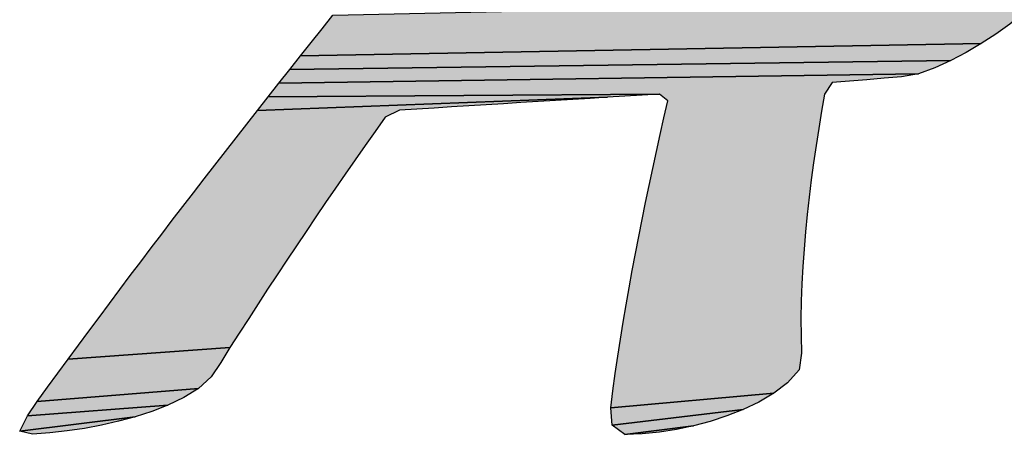
# Model space of a CAD drawing. Units: millimetres. Extents: x -49 to 385, y -27 to 301.
# Drawn here: x 44 to 47, y 265 to 266 of the extents above; entities that cross this region are included whole.
import ezdxf

# ---------------------------------------------------------------- set-up
doc = ezdxf.new("R2010")
doc.units = ezdxf.units.MM
doc.header["$LTSCALE"] = 23.1

# ---------------------------------------------------------------- blocks, each defined once
blk = doc.blocks.new('AS-ONELINE_BL14', base_point=(85.4508, 214.7377))
at = {"linetype": 'Continuous'}
for points in [[(78.4387, 214.5549), (78.4143, 214.5353), (78.3888, 214.5173), (78.3625, 214.5004), (77.1391, 214.4782), (77.1585, 214.5026), (77.178, 214.5271), (77.1975, 214.5515), (78.1341, 214.5719), (78.1653, 214.5719), (78.1966, 214.5719), (78.2278, 214.5719), (78.2591, 214.5719), (78.2903, 214.5719), (78.3216, 214.5719), (78.3528, 214.5719), (78.3841, 214.5719), (78.4153, 214.5719), (78.4465, 214.5716)], [(78.3355, 214.4846), (78.3079, 214.47), (77.1197, 214.4537), (77.1391, 214.4782), (78.3625, 214.5004)], [(78.2796, 214.4568), (78.2503, 214.446), (77.1003, 214.4291), (77.1197, 214.4537), (78.3079, 214.47)], [(78.095, 214.4305), (78.0809, 214.4093), (78.0757, 214.3785), (78.0707, 214.3477), (78.0659, 214.3168), (78.0614, 214.2859), (78.0572, 214.2549), (78.0534, 214.2239), (78.0499, 214.1928), (78.0468, 214.1617), (78.0442, 214.1306), (78.042, 214.0994), (78.0403, 214.0682), (78.0392, 214.037), (78.0387, 214.0058), (78.0389, 213.9745), (78.0398, 213.9433), (78.0353, 213.9131), (78.0148, 213.8897), (77.9898, 213.871), (77.6971, 213.8447), (77.7007, 213.8757), (77.705, 213.9067), (77.7095, 213.9376), (77.7142, 213.9685), (77.7192, 213.9993), (77.7244, 214.0301), (77.7298, 214.0609), (77.7354, 214.0917), (77.7411, 214.1224), (77.7471, 214.1531), (77.7531, 214.1837), (77.7594, 214.2143), (77.7657, 214.2449), (77.7722, 214.2755), (77.7789, 214.306), (77.7856, 214.3365), (77.7925, 214.367), (77.7994, 214.3975), (77.7847, 214.4096), (77.081, 214.4046), (77.1003, 214.4291), (78.2503, 214.446), (78.2196, 214.4404), (78.1885, 214.4379), (78.1573, 214.4354), (78.1262, 214.4329)], [(77.7223, 214.4057), (77.6911, 214.4037), (77.0617, 214.38), (77.081, 214.4046), (77.7847, 214.4096), (77.7535, 214.4076)], [(77.3169, 214.3805), (77.2916, 214.3678), (77.2735, 214.3424), (77.2555, 214.3168), (77.2375, 214.2913), (77.2197, 214.2656), (77.2019, 214.2399), (77.1842, 214.2141), (77.1666, 214.1883), (77.1491, 214.1624), (77.1317, 214.1365), (77.1144, 214.1105), (77.0971, 214.0844), (77.08, 214.0583), (77.0629, 214.0321), (77.046, 214.0059), (77.0291, 213.9795), (77.0123, 213.9532), (76.7213, 213.9323), (76.7398, 213.9575), (76.7584, 213.9826), (76.777, 214.0077), (76.7957, 214.0327), (76.8144, 214.0577), (76.8332, 214.0827), (76.852, 214.1077), (76.8708, 214.1326), (76.8897, 214.1575), (76.9087, 214.1823), (76.9277, 214.2071), (76.9467, 214.2319), (76.9658, 214.2567), (76.9849, 214.2814), (77.004, 214.3061), (77.0232, 214.3308), (77.0424, 214.3554), (77.0617, 214.38), (77.6911, 214.4037), (77.6599, 214.4018), (77.6287, 214.3999), (77.5976, 214.3979), (77.5664, 214.396), (77.5352, 214.3941), (77.504, 214.3921), (77.4728, 214.3902), (77.4416, 214.3882), (77.4104, 214.3863), (77.3792, 214.3844), (77.348, 214.3824)], [(77.0123, 213.9532), (76.9957, 213.9267), (76.9787, 213.9006), (76.9557, 213.8795), (76.666, 213.8565), (76.6844, 213.8818), (76.7028, 213.9071), (76.7213, 213.9323)], [(76.9291, 213.8632), (76.9008, 213.8498), (76.6484, 213.8307), (76.666, 213.8565), (76.9557, 213.8795)], [(77.9628, 213.8553), (77.9346, 213.8419), (77.6992, 213.8136), (77.6971, 213.8447), (77.9898, 213.871)], [(76.8717, 213.8385), (76.842, 213.8289), (76.6344, 213.8029), (76.6484, 213.8307), (76.9008, 213.8498)], [(77.8758, 213.8205), (77.8457, 213.8124), (77.7219, 213.7971), (77.6992, 213.8136), (77.9346, 213.8419), (77.9055, 213.8303)], [(76.7198, 213.8032), (76.6887, 213.7998), (76.6575, 213.7977), (76.6344, 213.8029), (76.842, 213.8289), (76.8118, 213.8207), (76.7814, 213.8137), (76.7507, 213.8078)], [(77.7531, 213.7981), (77.7219, 213.7971), (77.8457, 213.8124), (77.8151, 213.8059), (77.7842, 213.8011)]]:
    blk.add_hatch(color=2, dxfattribs=at).paths.add_polyline_path(points)
at = {"color": 2, "linetype": 'Continuous'}
for p, q in [((77.178, 214.5271), (77.1975, 214.5515)), ((77.178, 214.5271), (77.1975, 214.5515)), ((77.178, 214.5271), (77.1975, 214.5515)), ((78.4143, 214.5353), (78.3888, 214.5173)), ((78.4143, 214.5353), (78.3888, 214.5173)), ((78.4143, 214.5353), (78.3888, 214.5173)), ((77.1585, 214.5026), (77.178, 214.5271)), ((77.1585, 214.5026), (77.178, 214.5271)), ((77.1585, 214.5026), (77.178, 214.5271)), ((78.3888, 214.5173), (78.3625, 214.5004)), ((78.3888, 214.5173), (78.3625, 214.5004)), ((78.3888, 214.5173), (78.3625, 214.5004)), ((77.1391, 214.4782), (77.1585, 214.5026)), ((77.1391, 214.4782), (77.1585, 214.5026)), ((77.1391, 214.4782), (77.1585, 214.5026)), ((78.3625, 214.5004), (78.3355, 214.4846)), ((78.3625, 214.5004), (78.3355, 214.4846)), ((78.3625, 214.5004), (78.3355, 214.4846)), ((77.1197, 214.4537), (77.1391, 214.4782)), ((77.1197, 214.4537), (77.1391, 214.4782)), ((77.1197, 214.4537), (77.1391, 214.4782)), ((78.3355, 214.4846), (78.3079, 214.47)), ((78.3355, 214.4846), (78.3079, 214.47)), ((78.3355, 214.4846), (78.3079, 214.47)), ((78.3079, 214.47), (78.2796, 214.4568)), ((78.3079, 214.47), (78.2796, 214.4568)), ((78.3079, 214.47), (78.2796, 214.4568)), ((77.1003, 214.4291), (77.1197, 214.4537)), ((77.1003, 214.4291), (77.1197, 214.4537)), ((77.1003, 214.4291), (77.1197, 214.4537)), ((78.2503, 214.446), (78.2196, 214.4404)), ((78.2503, 214.446), (78.2196, 214.4404)), ((78.2503, 214.446), (78.2196, 214.4404)), ((78.2796, 214.4568), (78.2503, 214.446)), ((78.2796, 214.4568), (78.2503, 214.446)), ((78.2796, 214.4568), (78.2503, 214.446)), ((77.081, 214.4046), (77.1003, 214.4291)), ((77.081, 214.4046), (77.1003, 214.4291)), ((77.081, 214.4046), (77.1003, 214.4291)), ((78.095, 214.4305), (78.0809, 214.4093)), ((78.095, 214.4305), (78.0809, 214.4093)), ((78.095, 214.4305), (78.0809, 214.4093)), ((78.1262, 214.4329), (78.095, 214.4305)), ((78.1262, 214.4329), (78.095, 214.4305)), ((78.1262, 214.4329), (78.095, 214.4305)), ((78.1573, 214.4354), (78.1262, 214.4329)), ((78.1573, 214.4354), (78.1262, 214.4329)), ((78.1573, 214.4354), (78.1262, 214.4329)), ((78.1885, 214.4379), (78.1573, 214.4354)), ((78.1885, 214.4379), (78.1573, 214.4354)), ((78.1885, 214.4379), (78.1573, 214.4354)), ((78.2196, 214.4404), (78.1885, 214.4379)), ((78.2196, 214.4404), (78.1885, 214.4379)), ((78.2196, 214.4404), (78.1885, 214.4379)), ((77.7535, 214.4076), (77.7223, 214.4057)), ((77.7535, 214.4076), (77.7223, 214.4057)), ((77.7535, 214.4076), (77.7223, 214.4057)), ((77.7847, 214.4096), (77.7535, 214.4076)), ((77.7847, 214.4096), (77.7535, 214.4076)), ((77.7847, 214.4096), (77.7535, 214.4076)), ((77.7994, 214.3975), (77.7847, 214.4096)), ((77.7994, 214.3975), (77.7847, 214.4096)), ((77.7994, 214.3975), (77.7847, 214.4096)), ((78.0809, 214.4093), (78.0757, 214.3785)), ((78.0809, 214.4093), (78.0757, 214.3785)), ((78.0809, 214.4093), (78.0757, 214.3785)), ((77.0617, 214.38), (77.081, 214.4046)), ((77.0617, 214.38), (77.081, 214.4046)), ((77.0617, 214.38), (77.081, 214.4046)), ((77.4728, 214.3902), (77.4416, 214.3882)), ((77.4728, 214.3902), (77.4416, 214.3882)), ((77.4728, 214.3902), (77.4416, 214.3882)), ((77.504, 214.3921), (77.4728, 214.3902)), ((77.504, 214.3921), (77.4728, 214.3902)), ((77.504, 214.3921), (77.4728, 214.3902)), ((77.5352, 214.3941), (77.504, 214.3921)), ((77.5352, 214.3941), (77.504, 214.3921)), ((77.5352, 214.3941), (77.504, 214.3921)), ((77.5664, 214.396), (77.5352, 214.3941)), ((77.5664, 214.396), (77.5352, 214.3941)), ((77.5664, 214.396), (77.5352, 214.3941)), ((77.5976, 214.3979), (77.5664, 214.396)), ((77.5976, 214.3979), (77.5664, 214.396)), ((77.5976, 214.3979), (77.5664, 214.396)), ((77.6287, 214.3999), (77.5976, 214.3979)), ((77.6287, 214.3999), (77.5976, 214.3979)), ((77.6287, 214.3999), (77.5976, 214.3979)), ((77.6599, 214.4018), (77.6287, 214.3999)), ((77.6599, 214.4018), (77.6287, 214.3999)), ((77.6599, 214.4018), (77.6287, 214.3999)), ((77.6911, 214.4037), (77.6599, 214.4018)), ((77.6911, 214.4037), (77.6599, 214.4018)), ((77.6911, 214.4037), (77.6599, 214.4018)), ((77.7223, 214.4057), (77.6911, 214.4037)), ((77.7223, 214.4057), (77.6911, 214.4037)), ((77.7223, 214.4057), (77.6911, 214.4037)), ((77.7925, 214.367), (77.7994, 214.3975)), ((77.7925, 214.367), (77.7994, 214.3975)), ((77.7925, 214.367), (77.7994, 214.3975)), ((77.0424, 214.3554), (77.0617, 214.38)), ((77.0424, 214.3554), (77.0617, 214.38)), ((77.0424, 214.3554), (77.0617, 214.38)), ((77.3169, 214.3805), (77.2916, 214.3678)), ((77.3169, 214.3805), (77.2916, 214.3678)), ((77.3169, 214.3805), (77.2916, 214.3678)), ((77.348, 214.3824), (77.3169, 214.3805)), ((77.348, 214.3824), (77.3169, 214.3805)), ((77.348, 214.3824), (77.3169, 214.3805)), ((77.3792, 214.3844), (77.348, 214.3824)), ((77.3792, 214.3844), (77.348, 214.3824)), ((77.3792, 214.3844), (77.348, 214.3824)), ((77.4104, 214.3863), (77.3792, 214.3844)), ((77.4104, 214.3863), (77.3792, 214.3844)), ((77.4104, 214.3863), (77.3792, 214.3844)), ((77.4416, 214.3882), (77.4104, 214.3863)), ((77.4416, 214.3882), (77.4104, 214.3863)), ((77.4416, 214.3882), (77.4104, 214.3863)), ((78.0757, 214.3785), (78.0707, 214.3477)), ((78.0757, 214.3785), (78.0707, 214.3477)), ((78.0757, 214.3785), (78.0707, 214.3477)), ((77.0232, 214.3308), (77.0424, 214.3554)), ((77.0232, 214.3308), (77.0424, 214.3554)), ((77.0232, 214.3308), (77.0424, 214.3554)), ((77.2916, 214.3678), (77.2735, 214.3424)), ((77.2916, 214.3678), (77.2735, 214.3424)), ((77.2916, 214.3678), (77.2735, 214.3424)), ((77.7856, 214.3365), (77.7925, 214.367)), ((77.7856, 214.3365), (77.7925, 214.367)), ((77.7856, 214.3365), (77.7925, 214.367)), ((77.2735, 214.3424), (77.2555, 214.3168)), ((77.2735, 214.3424), (77.2555, 214.3168)), ((77.2735, 214.3424), (77.2555, 214.3168)), ((77.7789, 214.306), (77.7856, 214.3365)), ((77.7789, 214.306), (77.7856, 214.3365)), ((77.7789, 214.306), (77.7856, 214.3365)), ((78.0707, 214.3477), (78.0659, 214.3168)), ((78.0707, 214.3477), (78.0659, 214.3168)), ((78.0707, 214.3477), (78.0659, 214.3168)), ((77.004, 214.3061), (77.0232, 214.3308)), ((77.004, 214.3061), (77.0232, 214.3308)), ((77.004, 214.3061), (77.0232, 214.3308)), ((76.9849, 214.2814), (77.004, 214.3061)), ((76.9849, 214.2814), (77.004, 214.3061)), ((76.9849, 214.2814), (77.004, 214.3061)), ((77.2555, 214.3168), (77.2375, 214.2913)), ((77.2555, 214.3168), (77.2375, 214.2913)), ((77.2555, 214.3168), (77.2375, 214.2913)), ((77.7722, 214.2755), (77.7789, 214.306)), ((77.7722, 214.2755), (77.7789, 214.306)), ((77.7722, 214.2755), (77.7789, 214.306)), ((78.0659, 214.3168), (78.0614, 214.2859)), ((78.0659, 214.3168), (78.0614, 214.2859)), ((78.0659, 214.3168), (78.0614, 214.2859)), ((77.2375, 214.2913), (77.2197, 214.2656)), ((77.2375, 214.2913), (77.2197, 214.2656)), ((77.2375, 214.2913), (77.2197, 214.2656)), ((78.0614, 214.2859), (78.0572, 214.2549)), ((78.0614, 214.2859), (78.0572, 214.2549)), ((78.0614, 214.2859), (78.0572, 214.2549)), ((76.9658, 214.2567), (76.9849, 214.2814)), ((76.9658, 214.2567), (76.9849, 214.2814)), ((76.9658, 214.2567), (76.9849, 214.2814)), ((77.2197, 214.2656), (77.2019, 214.2399)), ((77.2197, 214.2656), (77.2019, 214.2399)), ((77.2197, 214.2656), (77.2019, 214.2399)), ((77.7657, 214.2449), (77.7722, 214.2755)), ((77.7657, 214.2449), (77.7722, 214.2755)), ((77.7657, 214.2449), (77.7722, 214.2755)), ((76.9467, 214.2319), (76.9658, 214.2567)), ((76.9467, 214.2319), (76.9658, 214.2567)), ((76.9467, 214.2319), (76.9658, 214.2567)), ((78.0572, 214.2549), (78.0534, 214.2239)), ((78.0572, 214.2549), (78.0534, 214.2239)), ((78.0572, 214.2549), (78.0534, 214.2239)), ((76.9277, 214.2071), (76.9467, 214.2319)), ((76.9277, 214.2071), (76.9467, 214.2319)), ((76.9277, 214.2071), (76.9467, 214.2319)), ((77.2019, 214.2399), (77.1842, 214.2141)), ((77.2019, 214.2399), (77.1842, 214.2141)), ((77.2019, 214.2399), (77.1842, 214.2141)), ((77.7594, 214.2143), (77.7657, 214.2449)), ((77.7594, 214.2143), (77.7657, 214.2449)), ((77.7594, 214.2143), (77.7657, 214.2449)), ((77.1842, 214.2141), (77.1666, 214.1883)), ((77.1842, 214.2141), (77.1666, 214.1883)), ((77.1842, 214.2141), (77.1666, 214.1883)), ((77.7531, 214.1837), (77.7594, 214.2143)), ((77.7531, 214.1837), (77.7594, 214.2143)), ((77.7531, 214.1837), (77.7594, 214.2143)), ((78.0534, 214.2239), (78.0499, 214.1928)), ((78.0534, 214.2239), (78.0499, 214.1928)), ((78.0534, 214.2239), (78.0499, 214.1928)), ((76.9087, 214.1823), (76.9277, 214.2071)), ((76.9087, 214.1823), (76.9277, 214.2071)), ((76.9087, 214.1823), (76.9277, 214.2071)), ((76.8897, 214.1575), (76.9087, 214.1823)), ((76.8897, 214.1575), (76.9087, 214.1823)), ((76.8897, 214.1575), (76.9087, 214.1823)), ((77.1666, 214.1883), (77.1491, 214.1624)), ((77.1666, 214.1883), (77.1491, 214.1624)), ((77.1666, 214.1883), (77.1491, 214.1624)), ((77.7471, 214.1531), (77.7531, 214.1837)), ((77.7471, 214.1531), (77.7531, 214.1837)), ((77.7471, 214.1531), (77.7531, 214.1837)), ((78.0499, 214.1928), (78.0468, 214.1617)), ((78.0499, 214.1928), (78.0468, 214.1617)), ((78.0499, 214.1928), (78.0468, 214.1617)), ((77.1491, 214.1624), (77.1317, 214.1365)), ((77.1491, 214.1624), (77.1317, 214.1365)), ((77.1491, 214.1624), (77.1317, 214.1365)), ((78.0468, 214.1617), (78.0442, 214.1306)), ((78.0468, 214.1617), (78.0442, 214.1306)), ((78.0468, 214.1617), (78.0442, 214.1306)), ((76.8708, 214.1326), (76.8897, 214.1575)), ((76.8708, 214.1326), (76.8897, 214.1575)), ((76.8708, 214.1326), (76.8897, 214.1575)), ((77.7411, 214.1224), (77.7471, 214.1531)), ((77.7411, 214.1224), (77.7471, 214.1531)), ((77.7411, 214.1224), (77.7471, 214.1531)), ((76.852, 214.1077), (76.8708, 214.1326)), ((76.852, 214.1077), (76.8708, 214.1326)), ((76.852, 214.1077), (76.8708, 214.1326)), ((77.1317, 214.1365), (77.1144, 214.1105)), ((77.1317, 214.1365), (77.1144, 214.1105)), ((77.1317, 214.1365), (77.1144, 214.1105)), ((78.0442, 214.1306), (78.042, 214.0994)), ((78.0442, 214.1306), (78.042, 214.0994)), ((78.0442, 214.1306), (78.042, 214.0994)), ((76.8332, 214.0827), (76.852, 214.1077)), ((76.8332, 214.0827), (76.852, 214.1077)), ((76.8332, 214.0827), (76.852, 214.1077)), ((77.1144, 214.1105), (77.0971, 214.0844)), ((77.1144, 214.1105), (77.0971, 214.0844)), ((77.1144, 214.1105), (77.0971, 214.0844)), ((77.7354, 214.0917), (77.7411, 214.1224)), ((77.7354, 214.0917), (77.7411, 214.1224)), ((77.7354, 214.0917), (77.7411, 214.1224)), ((77.7298, 214.0609), (77.7354, 214.0917)), ((77.7298, 214.0609), (77.7354, 214.0917)), ((77.7298, 214.0609), (77.7354, 214.0917)), ((78.042, 214.0994), (78.0403, 214.0682)), ((78.042, 214.0994), (78.0403, 214.0682)), ((78.042, 214.0994), (78.0403, 214.0682)), ((76.8144, 214.0577), (76.8332, 214.0827)), ((76.8144, 214.0577), (76.8332, 214.0827)), ((76.8144, 214.0577), (76.8332, 214.0827)), ((77.0971, 214.0844), (77.08, 214.0583)), ((77.0971, 214.0844), (77.08, 214.0583)), ((77.0971, 214.0844), (77.08, 214.0583)), ((76.7957, 214.0327), (76.8144, 214.0577)), ((76.7957, 214.0327), (76.8144, 214.0577)), ((76.7957, 214.0327), (76.8144, 214.0577)), ((77.08, 214.0583), (77.0629, 214.0321)), ((77.08, 214.0583), (77.0629, 214.0321)), ((77.08, 214.0583), (77.0629, 214.0321)), ((77.7244, 214.0301), (77.7298, 214.0609)), ((77.7244, 214.0301), (77.7298, 214.0609)), ((77.7244, 214.0301), (77.7298, 214.0609)), ((78.0403, 214.0682), (78.0392, 214.037)), ((78.0403, 214.0682), (78.0392, 214.037)), ((78.0403, 214.0682), (78.0392, 214.037)), ((78.0392, 214.037), (78.0387, 214.0058)), ((78.0392, 214.037), (78.0387, 214.0058)), ((78.0392, 214.037), (78.0387, 214.0058)), ((76.777, 214.0077), (76.7957, 214.0327)), ((76.777, 214.0077), (76.7957, 214.0327)), ((76.777, 214.0077), (76.7957, 214.0327)), ((77.0629, 214.0321), (77.046, 214.0059)), ((77.0629, 214.0321), (77.046, 214.0059)), ((77.0629, 214.0321), (77.046, 214.0059)), ((77.7192, 213.9993), (77.7244, 214.0301)), ((77.7192, 213.9993), (77.7244, 214.0301)), ((77.7192, 213.9993), (77.7244, 214.0301)), ((76.7584, 213.9826), (76.777, 214.0077)), ((76.7584, 213.9826), (76.777, 214.0077)), ((76.7584, 213.9826), (76.777, 214.0077)), ((77.046, 214.0059), (77.0291, 213.9795)), ((77.046, 214.0059), (77.0291, 213.9795)), ((77.046, 214.0059), (77.0291, 213.9795)), ((78.0387, 214.0058), (78.0389, 213.9745)), ((78.0387, 214.0058), (78.0389, 213.9745)), ((78.0387, 214.0058), (78.0389, 213.9745)), ((76.7398, 213.9575), (76.7584, 213.9826)), ((76.7398, 213.9575), (76.7584, 213.9826)), ((76.7398, 213.9575), (76.7584, 213.9826)), ((77.7142, 213.9685), (77.7192, 213.9993)), ((77.7142, 213.9685), (77.7192, 213.9993)), ((77.7142, 213.9685), (77.7192, 213.9993)), ((77.0291, 213.9795), (77.0123, 213.9532)), ((77.0291, 213.9795), (77.0123, 213.9532)), ((77.0291, 213.9795), (77.0123, 213.9532)), ((77.7095, 213.9376), (77.7142, 213.9685)), ((77.7095, 213.9376), (77.7142, 213.9685)), ((77.7095, 213.9376), (77.7142, 213.9685)), ((78.0389, 213.9745), (78.0398, 213.9433)), ((78.0389, 213.9745), (78.0398, 213.9433)), ((78.0389, 213.9745), (78.0398, 213.9433)), ((76.7213, 213.9323), (76.7398, 213.9575)), ((76.7213, 213.9323), (76.7398, 213.9575)), ((76.7213, 213.9323), (76.7398, 213.9575)), ((77.0123, 213.9532), (76.9957, 213.9267)), ((77.0123, 213.9532), (76.9957, 213.9267)), ((77.0123, 213.9532), (76.9957, 213.9267)), ((76.7028, 213.9071), (76.7213, 213.9323)), ((76.7028, 213.9071), (76.7213, 213.9323)), ((76.7028, 213.9071), (76.7213, 213.9323)), ((77.705, 213.9067), (77.7095, 213.9376)), ((77.705, 213.9067), (77.7095, 213.9376)), ((77.705, 213.9067), (77.7095, 213.9376)), ((78.0398, 213.9433), (78.0353, 213.9131)), ((78.0398, 213.9433), (78.0353, 213.9131)), ((78.0398, 213.9433), (78.0353, 213.9131)), ((76.9957, 213.9267), (76.9787, 213.9006)), ((76.9957, 213.9267), (76.9787, 213.9006)), ((76.9957, 213.9267), (76.9787, 213.9006)), ((78.0353, 213.9131), (78.0148, 213.8897)), ((78.0353, 213.9131), (78.0148, 213.8897)), ((78.0353, 213.9131), (78.0148, 213.8897)), ((76.6844, 213.8818), (76.7028, 213.9071)), ((76.6844, 213.8818), (76.7028, 213.9071)), ((76.6844, 213.8818), (76.7028, 213.9071)), ((76.9787, 213.9006), (76.9557, 213.8795)), ((76.9787, 213.9006), (76.9557, 213.8795)), ((76.9787, 213.9006), (76.9557, 213.8795)), ((77.7007, 213.8757), (77.705, 213.9067)), ((77.7007, 213.8757), (77.705, 213.9067)), ((77.7007, 213.8757), (77.705, 213.9067)), ((76.666, 213.8565), (76.6844, 213.8818)), ((76.666, 213.8565), (76.6844, 213.8818)), ((76.666, 213.8565), (76.6844, 213.8818)), ((76.9557, 213.8795), (76.9291, 213.8632)), ((76.9557, 213.8795), (76.9291, 213.8632)), ((76.9557, 213.8795), (76.9291, 213.8632)), ((77.6971, 213.8447), (77.7007, 213.8757)), ((77.6971, 213.8447), (77.7007, 213.8757)), ((77.6971, 213.8447), (77.7007, 213.8757)), ((78.0148, 213.8897), (77.9898, 213.871)), ((78.0148, 213.8897), (77.9898, 213.871)), ((78.0148, 213.8897), (77.9898, 213.871)), ((76.9291, 213.8632), (76.9008, 213.8498)), ((76.9291, 213.8632), (76.9008, 213.8498)), ((76.9291, 213.8632), (76.9008, 213.8498)), ((77.9898, 213.871), (77.9628, 213.8553)), ((77.9898, 213.871), (77.9628, 213.8553)), ((77.9898, 213.871), (77.9628, 213.8553)), ((76.6484, 213.8307), (76.666, 213.8565)), ((76.6484, 213.8307), (76.666, 213.8565)), ((76.6484, 213.8307), (76.666, 213.8565)), ((76.9008, 213.8498), (76.8717, 213.8385)), ((76.9008, 213.8498), (76.8717, 213.8385)), ((76.9008, 213.8498), (76.8717, 213.8385)), ((77.6992, 213.8136), (77.6971, 213.8447)), ((77.6992, 213.8136), (77.6971, 213.8447)), ((77.6992, 213.8136), (77.6971, 213.8447)), ((77.9346, 213.8419), (77.9055, 213.8303)), ((77.9346, 213.8419), (77.9055, 213.8303)), ((77.9346, 213.8419), (77.9055, 213.8303)), ((77.9628, 213.8553), (77.9346, 213.8419)), ((77.9628, 213.8553), (77.9346, 213.8419)), ((77.9628, 213.8553), (77.9346, 213.8419)), ((76.6344, 213.8029), (76.6484, 213.8307)), ((76.6344, 213.8029), (76.6484, 213.8307)), ((76.6344, 213.8029), (76.6484, 213.8307)), ((76.842, 213.8289), (76.8118, 213.8207)), ((76.842, 213.8289), (76.8118, 213.8207)), ((76.842, 213.8289), (76.8118, 213.8207)), ((76.8717, 213.8385), (76.842, 213.8289)), ((76.8717, 213.8385), (76.842, 213.8289)), ((76.8717, 213.8385), (76.842, 213.8289)), ((77.9055, 213.8303), (77.8758, 213.8205)), ((77.9055, 213.8303), (77.8758, 213.8205)), ((77.9055, 213.8303), (77.8758, 213.8205)), ((76.7507, 213.8078), (76.7198, 213.8032)), ((76.7507, 213.8078), (76.7198, 213.8032)), ((76.7507, 213.8078), (76.7198, 213.8032)), ((76.7814, 213.8137), (76.7507, 213.8078)), ((76.7814, 213.8137), (76.7507, 213.8078)), ((76.7814, 213.8137), (76.7507, 213.8078)), ((76.8118, 213.8207), (76.7814, 213.8137)), ((76.8118, 213.8207), (76.7814, 213.8137)), ((76.8118, 213.8207), (76.7814, 213.8137)), ((77.7219, 213.7971), (77.6992, 213.8136)), ((77.7219, 213.7971), (77.6992, 213.8136)), ((77.7219, 213.7971), (77.6992, 213.8136)), ((77.8151, 213.8059), (77.7842, 213.8011)), ((77.8151, 213.8059), (77.7842, 213.8011)), ((77.8151, 213.8059), (77.7842, 213.8011)), ((77.8457, 213.8124), (77.8151, 213.8059)), ((77.8457, 213.8124), (77.8151, 213.8059)), ((77.8457, 213.8124), (77.8151, 213.8059)), ((77.8758, 213.8205), (77.8457, 213.8124)), ((77.8758, 213.8205), (77.8457, 213.8124)), ((77.8758, 213.8205), (77.8457, 213.8124)), ((76.6575, 213.7977), (76.6344, 213.8029)), ((76.6575, 213.7977), (76.6344, 213.8029)), ((76.6575, 213.7977), (76.6344, 213.8029)), ((76.6887, 213.7998), (76.6575, 213.7977)), ((76.6887, 213.7998), (76.6575, 213.7977)), ((76.6887, 213.7998), (76.6575, 213.7977)), ((76.7198, 213.8032), (76.6887, 213.7998)), ((76.7198, 213.8032), (76.6887, 213.7998)), ((76.7198, 213.8032), (76.6887, 213.7998)), ((77.7531, 213.7981), (77.7219, 213.7971)), ((77.7531, 213.7981), (77.7219, 213.7971)), ((77.7531, 213.7981), (77.7219, 213.7971)), ((77.7842, 213.8011), (77.7531, 213.7981)), ((77.7842, 213.8011), (77.7531, 213.7981)), ((77.7842, 213.8011), (77.7531, 213.7981))]:
    blk.add_line(p, q, dxfattribs=at)
for points in [[(78.4387, 214.5549), (78.4143, 214.5353), (78.3888, 214.5173), (78.3625, 214.5004), (77.1391, 214.4782), (77.1585, 214.5026), (77.178, 214.5271), (77.1975, 214.5515), (78.1341, 214.5719), (78.1653, 214.5719), (78.1966, 214.5719), (78.2278, 214.5719), (78.2591, 214.5719), (78.2903, 214.5719), (78.3216, 214.5719), (78.3528, 214.5719), (78.3841, 214.5719), (78.4153, 214.5719), (78.4465, 214.5716), (78.4387, 214.5549)], [(78.3355, 214.4846), (78.3079, 214.47), (77.1197, 214.4537), (77.1391, 214.4782), (78.3625, 214.5004), (78.3355, 214.4846)], [(78.2796, 214.4568), (78.2503, 214.446), (77.1003, 214.4291), (77.1197, 214.4537), (78.3079, 214.47), (78.2796, 214.4568)], [(78.095, 214.4305), (78.0809, 214.4093), (78.0757, 214.3785), (78.0707, 214.3477), (78.0659, 214.3168), (78.0614, 214.2859), (78.0572, 214.2549), (78.0534, 214.2239), (78.0499, 214.1928), (78.0468, 214.1617), (78.0442, 214.1306), (78.042, 214.0994), (78.0403, 214.0682), (78.0392, 214.037), (78.0387, 214.0058), (78.0389, 213.9745), (78.0398, 213.9433), (78.0353, 213.9131), (78.0148, 213.8897), (77.9898, 213.871), (77.6971, 213.8447), (77.7007, 213.8757), (77.705, 213.9067), (77.7095, 213.9376), (77.7142, 213.9685), (77.7192, 213.9993), (77.7244, 214.0301), (77.7298, 214.0609), (77.7354, 214.0917), (77.7411, 214.1224), (77.7471, 214.1531), (77.7531, 214.1837), (77.7594, 214.2143), (77.7657, 214.2449), (77.7722, 214.2755), (77.7789, 214.306), (77.7856, 214.3365), (77.7925, 214.367), (77.7994, 214.3975), (77.7847, 214.4096), (77.081, 214.4046), (77.1003, 214.4291), (78.2503, 214.446), (78.2196, 214.4404), (78.1885, 214.4379), (78.1573, 214.4354), (78.1262, 214.4329), (78.095, 214.4305)], [(77.7223, 214.4057), (77.6911, 214.4037), (77.0617, 214.38), (77.081, 214.4046), (77.7847, 214.4096), (77.7535, 214.4076), (77.7223, 214.4057)], [(77.3169, 214.3805), (77.2916, 214.3678), (77.2735, 214.3424), (77.2555, 214.3168), (77.2375, 214.2913), (77.2197, 214.2656), (77.2019, 214.2399), (77.1842, 214.2141), (77.1666, 214.1883), (77.1491, 214.1624), (77.1317, 214.1365), (77.1144, 214.1105), (77.0971, 214.0844), (77.08, 214.0583), (77.0629, 214.0321), (77.046, 214.0059), (77.0291, 213.9795), (77.0123, 213.9532), (76.7213, 213.9323), (76.7398, 213.9575), (76.7584, 213.9826), (76.777, 214.0077), (76.7957, 214.0327), (76.8144, 214.0577), (76.8332, 214.0827), (76.852, 214.1077), (76.8708, 214.1326), (76.8897, 214.1575), (76.9087, 214.1823), (76.9277, 214.2071), (76.9467, 214.2319), (76.9658, 214.2567), (76.9849, 214.2814), (77.004, 214.3061), (77.0232, 214.3308), (77.0424, 214.3554), (77.0617, 214.38), (77.6911, 214.4037), (77.6599, 214.4018), (77.6287, 214.3999), (77.5976, 214.3979), (77.5664, 214.396), (77.5352, 214.3941), (77.504, 214.3921), (77.4728, 214.3902), (77.4416, 214.3882), (77.4104, 214.3863), (77.3792, 214.3844), (77.348, 214.3824), (77.3169, 214.3805)], [(77.0123, 213.9532), (76.9957, 213.9267), (76.9787, 213.9006), (76.9557, 213.8795), (76.666, 213.8565), (76.6844, 213.8818), (76.7028, 213.9071), (76.7213, 213.9323), (77.0123, 213.9532)], [(76.9291, 213.8632), (76.9008, 213.8498), (76.6484, 213.8307), (76.666, 213.8565), (76.9557, 213.8795), (76.9291, 213.8632)], [(77.9628, 213.8553), (77.9346, 213.8419), (77.6992, 213.8136), (77.6971, 213.8447), (77.9898, 213.871), (77.9628, 213.8553)], [(76.8717, 213.8385), (76.842, 213.8289), (76.6344, 213.8029), (76.6484, 213.8307), (76.9008, 213.8498), (76.8717, 213.8385)], [(77.8758, 213.8205), (77.8457, 213.8124), (77.7219, 213.7971), (77.6992, 213.8136), (77.9346, 213.8419), (77.9055, 213.8303), (77.8758, 213.8205)], [(76.7198, 213.8032), (76.6887, 213.7998), (76.6575, 213.7977), (76.6344, 213.8029), (76.842, 213.8289), (76.8118, 213.8207), (76.7814, 213.8137), (76.7507, 213.8078), (76.7198, 213.8032)], [(77.7531, 213.7981), (77.7219, 213.7971), (77.8457, 213.8124), (77.8151, 213.8059), (77.7842, 213.8011), (77.7531, 213.7981)]]:
    blk.add_lwpolyline(points, dxfattribs=at)

msp = doc.modelspace()

# ---------------------------------------------------------------- block references
at = {"color": 2, "linetype": 'Continuous', "xscale": 2, "yscale": 2, "zscale": 2}
msp.add_blockref('AS-ONELINE_BL14', (61.4682, 266.5066), dxfattribs=at)

doc.saveas('drawing.dxf')
